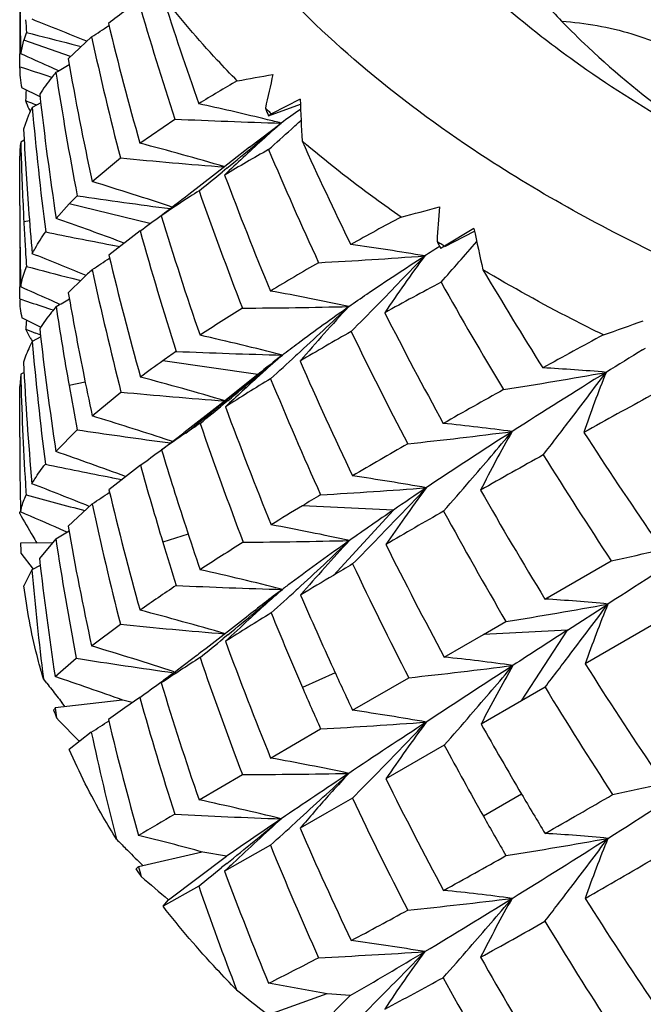
# Model space of a CAD drawing. Units: inches. Extents: x 0.7 to 21.3, y 0.5 to 16.
# Drawn here: x 17.8 to 17.9, y 4.5 to 4.7 of the extents above; entities that cross this region are included whole.
import ezdxf

# ---------------------------------------------------------------- set-up
doc = ezdxf.new("R2010")
doc.units = ezdxf.units.IN
doc.header["$LTSCALE"] = 1.21
doc.header["$MEASUREMENT"] = 0
doc.layers.get('0').update_dxf_attribs({"linetype": 'CONTINUOUS'})
doc.layers.add('AXIS', color=7, linetype='CONTINUOUS')

msp = doc.modelspace()

# ---------------------------------------------------------------- linework, layer by layer
at = {"color": 7, "linetype": 'CONTINUOUS'}
for p, q in [((17.781956934, 4.739308418), (17.7827522102, 4.7428728367)), ((17.7948879264, 4.7386289945), (17.7827521722, 4.7428727073)), ((17.8003462567, 4.7436958994), (17.7942510735, 4.7380047634)), ((17.79521531, 4.7418674723), (17.7976219744, 4.741265529)), ((17.7816767824, 4.7379874304), (17.7816881678, 4.7393107304)), ((17.7816792466, 4.7359655332), (17.7816778382, 4.7393107998)), ((17.7829723511, 4.7388590801), (17.781956934, 4.739308418)), ((17.7816767824, 4.7356207834), (17.7816792466, 4.7359655332)), ((17.7917590664, 4.7349209216), (17.7900951102, 4.7356737034)), ((17.7897063551, 4.733388019), (17.7900986036, 4.7332651161)), ((17.7869699418, 4.728108463), (17.7822381124, 4.7304561517)), ((17.787153714, 4.7266063945), (17.7849283051, 4.7253995201)), ((17.7853008796, 4.7263475382), (17.7860984308, 4.7260340978)), ((17.8463112642, 4.7231946825), (17.854630016, 4.7262124985)), ((17.8545808741, 4.7275400269), (17.847073585, 4.7237656542)), ((17.783974556, 4.7233544072), (17.7826943741, 4.71977185)), ((17.812906431, 4.7161018312), (17.8219720062, 4.7223691431)), ((17.8413681765, 4.7150376451), (17.8496297729, 4.7213355018)), ((17.8460743497, 4.7222157298), (17.8448658624, 4.7225100754)), ((17.7828567234, 4.7168578728), (17.7819569338, 4.7164185831)), ((17.8413681765, 4.7150376451), (17.8325605302, 4.7081109108)), ((17.8005103963, 4.7061432703), (17.8078427699, 4.7122764722)), ((17.8325605302, 4.7081109108), (17.8256253263, 4.7027815782)), ((17.8355184923, 4.7096307319), (17.8342872295, 4.7086233548)), ((17.7911463422, 4.6965484566), (17.7945066527, 4.7003227622)), ((17.8155292247, 4.6952158408), (17.7945065374, 4.7003226405)), ((17.7843531141, 4.6959077318), (17.7827521721, 4.6957181159)), ((17.8129542657, 4.6933193998), (17.8048655978, 4.6870081235)), ((17.8997092404, 4.6939319724), (17.8920766887, 4.6893928729)), ((17.892140549, 4.6892705098), (17.8998456831, 4.6932917536)), ((17.808812185, 4.6901818984), (17.8069432291, 4.6908743961)), ((17.8053891225, 4.6897224993), (17.8077031808, 4.6892894804)), ((17.8053898732, 4.6897238157), (17.8058539584, 4.6896342221)), ((17.7981363828, 4.6810493722), (17.7943063186, 4.6772087505)), ((17.7952683354, 4.6810263312), (17.7975297837, 4.6804553629)), ((17.7989095387, 4.6817748942), (17.7985001263, 4.6819417714)), ((17.7816767824, 4.6770599298), (17.7816918001, 4.678765485)), ((17.7816779657, 4.675661324), (17.7816785412, 4.6787653237)), ((17.7828723218, 4.6783572649), (17.7819471125, 4.6787632369)), ((17.7816779657, 4.675661324), (17.7836720053, 4.6750085042)), ((17.7921203816, 4.67424718), (17.7900783587, 4.6751630204)), ((17.7896984923, 4.6730355195), (17.7904615132, 4.6727920492)), ((17.7870972227, 4.6683660361), (17.7822704848, 4.6707275563)), ((17.7844428992, 4.6655691909), (17.7832689579, 4.6678469486)), ((17.7871429831, 4.6657876136), (17.7849205894, 4.6645872185)), ((17.785821095, 4.6668156206), (17.7870796264, 4.6663070434)), ((17.9435480529, 4.6624367213), (17.9442818184, 4.662876285)), ((17.8435431645, 4.6560441986), (17.8188801861, 4.6595974315)), ((17.8537665624, 4.6612189974), (17.8533503188, 4.6608374398)), ((17.7819426004, 4.656122636), (17.781676782, 4.6529272671)), ((17.7828371725, 4.6565540876), (17.7819426004, 4.656122636)), ((17.8248075577, 4.6408071149), (17.8432211221, 4.6557834334)), ((17.8432211221, 4.6557834334), (17.833996819, 4.648413621)), ((17.8432211221, 4.6557834334), (17.8435431645, 4.6560441986)), ((17.843872642, 4.655677516), (17.8449213423, 4.6566237345)), ((17.8438793035, 4.6556750012), (17.8449213423, 4.6566237345)), ((17.7987243312, 4.6540800069), (17.7945065374, 4.6531680491)), ((17.8005288126, 4.6452603564), (17.8079965046, 4.6514730632)), ((17.8358112791, 4.649272605), (17.8346142339, 4.6482857934)), ((17.833996819, 4.648413621), (17.824313258, 4.6409081704)), ((17.7910891275, 4.6359998895), (17.7966153918, 4.6416795406)), ((17.8185436301, 4.6364564286), (17.824313257, 4.6409081721)), ((17.8213426396, 4.6386160956), (17.8194631254, 4.6392375101)), ((17.8248073303, 4.6408069603), (17.8245141515, 4.6406074874)), ((17.8248073303, 4.6408069603), (17.8245189237, 4.6406088161)), ((17.8188190399, 4.6385286389), (17.8208790061, 4.6382543972)), ((17.8130571296, 4.6324695584), (17.8048655958, 4.6261081537)), ((17.8054953174, 4.6292874468), (17.8057798771, 4.6292320315)), ((17.8057798771, 4.6292320315), (17.8082087298, 4.6287616937)), ((17.8005103965, 4.6224499406), (17.7942510748, 4.6166698096)), ((17.8787673776, 4.6208208277), (17.8551325374, 4.6219344952)), ((17.7816814419, 4.6199499042), (17.7816861205, 4.6203309678)), ((17.7816814419, 4.6199499042), (17.7816828364, 4.6203308586)), ((17.8631771272, 4.6038499147), (17.8787673776, 4.6208208277)), ((17.7939168083, 4.6151050048), (17.7921646611, 4.6158727964)), ((17.8254508392, 4.614547114), (17.8188801861, 4.6124428401)), ((17.7901561266, 4.6123174479), (17.7819108331, 4.6121901486)), ((17.7910625528, 4.6133577183), (17.7868102317, 4.6082188461)), ((17.7819728908, 4.6096049614), (17.7852031561, 4.6054724397)), ((17.7870287765, 4.6064402419), (17.784828578, 4.6052738675)), ((17.9181426558, 4.5976997857), (17.9353890265, 4.6076352782)), ((17.784828578, 4.6052738675), (17.7827650196, 4.6011837415)), ((17.8539251851, 4.6004029506), (17.8535108965, 4.6000225573)), ((17.9240506512, 4.5896639609), (17.9345174063, 4.5964121205)), ((17.8003462567, 4.5855164723), (17.8078427661, 4.5911530728)), ((17.9021624554, 4.5884784167), (17.9080304019, 4.5918662998)), ((17.9464441048, 4.5911791478), (17.9286161771, 4.5808586175)), ((17.8357940747, 4.5884431871), (17.8345722539, 4.5874397385)), ((17.8920135575, 4.5826142407), (17.9021624554, 4.5884784167)), ((17.9240506512, 4.5896639609), (17.9021620819, 4.5884782009)), ((17.912079459, 4.5713008952), (17.9240506512, 4.5896639609)), ((17.7908821541, 4.5775526503), (17.7963765275, 4.5823333878)), ((17.8636544059, 4.578507401), (17.8551325374, 4.5747799039)), ((17.7887171622, 4.5758754766), (17.7878390655, 4.577008974)), ((17.868186841, 4.5688142255), (17.882780377, 4.5772727867)), ((17.9181886034, 4.5748300342), (17.9120789156, 4.5713005814)), ((17.8083389987, 4.5714730023), (17.7908698137, 4.5694138909)), ((17.793518059, 4.5697260424), (17.7926554219, 4.570820843)), ((17.8109078821, 4.5708083888), (17.8084499621, 4.5714860816)), ((17.8129064324, 4.5721568111), (17.8089645587, 4.5694196758)), ((17.9120789156, 4.5713005814), (17.9015873615, 4.5652444292)), ((17.8089645587, 4.5694196758), (17.8047152132, 4.5663894047)), ((17.8002897848, 4.5631207987), (17.7945505131, 4.5586365449)), ((17.8468781558, 4.5564235445), (17.859879103, 4.5639892838)), ((17.7969414542, 4.5609592444), (17.7971704313, 4.5607238721)), ((17.8920135538, 4.559724405), (17.8768258642, 4.5509829725)), ((17.8282823043, 4.545561142), (17.8395422976, 4.55214515)), ((17.8618666959, 4.5465727694), (17.8628893803, 4.5477131479)), ((17.8618745126, 4.5465705789), (17.8628893803, 4.5477131479)), ((17.9120795194, 4.5470494555), (17.9021620819, 4.5413236096)), ((17.8681490124, 4.5459980839), (17.8615091915, 4.5421882844)), ((17.8615091915, 4.5421882844), (17.8545418125, 4.5381955216)), ((17.8537263256, 4.5400261842), (17.8532652787, 4.5396068152)), ((17.8291234089, 4.5319638773), (17.8125585778, 4.5281856778)), ((17.8354525887, 4.5308943393), (17.8292286278, 4.5319878762)), ((17.8468105241, 4.533771783), (17.8349292927, 4.5269904995)), ((17.8203766832, 4.519571051), (17.8354525887, 4.5308943393)), ((17.8137297604, 4.5284508825), (17.8132130668, 4.5289599481)), ((17.8354686501, 4.5290099395), (17.8341575442, 4.5279496126)), ((17.8281945541, 4.5231581836), (17.818953954, 4.5179172833)), ((17.818953954, 4.5179172833), (17.8203766832, 4.519571051)), ((17.8614752864, 4.4951387131), (17.8463181233, 4.4897582077)), ((17.8547631872, 4.4819650479), (17.8675787301, 4.4946971578)), ((17.8675787301, 4.4946971578), (17.861571564, 4.4951728898))]:
    msp.add_line(p, q, dxfattribs=at)
msp.add_lwpolyline([(17.8406063063, 4.5930372399), (17.8301093695, 4.5848925047), (17.8286727412, 4.5838020225)], dxfattribs=at)
for centre, radius, start, end in [((18.6107722585, 4.7608599147), 0.8290954765, 180.000747002, 181.4895134949), ((18.705009402, 5.035355354), 0.9296736688, 197.5924331515, 199.413803761), ((18.6921329929, 5.0070295907), 0.9155390288, 196.1177549316, 198.1147520228), ((18.6097927794, 4.7379914221), 0.8281159923, 179.1585839932, 179.9087147125), ((17.8887170101, 4.6380374314), 0.1377683725, 125.1816965952, 127.570133622), ((18.6111035168, 4.7989665563), 0.829443217, 183.5099380393, 183.7383798561), ((17.4063259813, 3.7872650445), 1.0329010968, 67.6506776475, 68.4979080082), ((17.0040734042, 5.9579883348), 1.452086972, 303.2548786008, 303.4681817908), ((18.6717440666, 4.9587173188), 0.8924485191, 193.7077829705, 195.7746063377), ((17.8112020269, 4.7344822711), 0.0296613158, 159.466274787, 163.567887783), ((18.1147344559, 6.0143162526), 1.3119521268, 255.3726359246, 255.9041465251), ((18.6631349747, 4.932948807), 0.8833012142, 192.3719035565, 194.4672646182), ((17.3266879931, 3.7090142439), 1.126399486, 65.706833585, 66.1037230072), ((17.0970055699, 5.9016149137), 1.3578919625, 300.7403178577, 300.909057365), ((18.6470104613, 4.8889873111), 0.8660221147, 190.0402694291, 192.1886349319), ((17.8056716091, 4.7356212623), 0.0239948268, 180.0006503028, 185.7926771845), ((18.1501438078, 5.8696803483), 1.1920886775, 251.9955071654, 252.4007195685), ((18.6412525295, 4.8646569038), 0.8600664619, 188.703099888, 190.8691723304), ((17.7026836345, 5.5057808029), 0.785253218, 279.9380423801, 280.6250513248), ((19.399467044, 4.3855320431), 1.5906350884, 167.3456429857, 167.6698051527), ((17.8060124303, 4.7356656765), 0.0243383923, 185.8157207898, 192.3595385302), ((18.002936113, 4.4446016772), 0.3315306685, 119.7938069319, 121.8080427803), ((18.6168218576, 4.6768417389), 0.8351490735, 176.3576398716, 176.5446518757), ((18.6300516271, 4.8237968112), 0.8485011614, 186.4264298983, 188.6250948217), ((17.8096484641, 4.7368062959), 0.0281553696, 199.9997270096, 204.6929109183), ((18.1723339541, 5.706213425), 1.0535393168, 248.3234002331, 248.4465069674), ((17.6754969489, 4.0239470143), 0.7188019054, 76.371433143, 77.735000048), ((18.3272099116, 4.7423106969), 0.4728597887, 181.7900332426, 183.1051655885), ((17.8164930289, 4.7094341957), 0.0353726359, 153.1698768465, 156.825642713), ((17.8108641811, 4.7373576626), 0.0294902582, 204.67946267, 205.9114609211), ((18.6242840991, 4.8000624734), 0.8426699861, 185.0832345502, 187.2954961796), ((18.0345465843, 4.9273553602), 0.2767578133, 226.9220075686, 227.1407737905), ((18.0356645515, 4.9285601524), 0.2784013993, 227.1407735013, 227.3586775679), ((18.0212708468, 4.4865416708), 0.2908415399, 124.9630486899, 126.1677729491), ((17.8942412516, 6.2855765164), 1.5648770353, 267.3530213867, 268.3664646887), ((16.9122908314, 5.8370334356), 1.4571843295, 309.3139733102, 310.0349345963), ((18.218679097, 4.3045879841), 0.5566649256, 131.5261786916, 132.2151943138), ((17.6882511842, 4.076791792), 0.6644397723, 75.9432887831, 76.2593030499), ((16.755073649, 5.9329620194), 1.6357502343, 312.125406376, 312.2447532106), ((18.6167510648, 4.7610601665), 0.8350780134, 182.8340000946, 184.2548076761), ((16.7322604762, 5.9582267063), 1.6697905718, 311.8515559261, 312.1245008533), ((17.8061266719, 4.7127278021), 0.0244499101, 171.3178566818, 179.9261957591), ((18.6147099273, 4.7380450401), 0.8330337639, 181.4876275117, 182.6835822571), ((17.6177511023, 3.9705088329), 0.7707104005, 73.6320430683, 75.3321668698), ((18.2078726055, 4.3164301203), 0.5406332629, 132.2102514034, 133.6164000863), ((18.8100011003, 5.1491725416), 1.0483214788, 204.3645878164, 205.9899016663), ((18.0501164631, 4.3489444348), 0.4184588398, 119.1400256556, 120.9464929818), ((18.7928530205, 5.1159892307), 1.0281587048, 202.9888450462, 204.7785407709), ((17.9539583032, 6.2436224301), 1.5383010732, 264.5495433067, 265.5604711296), ((16.8500105958, 5.9129680985), 1.5553927971, 308.9730488921, 309.2581500842), ((17.5520558771, 3.8930376403), 0.8502178625, 71.5351782159, 73.0088172982), ((18.7541181415, 5.0530427194), 0.981874055, 200.5840263582, 202.4734105426), ((17.9935742413, 4.4422419), 0.3093589798, 122.2967658138, 122.8125226742), ((18.7416652433, 5.0239367825), 0.9678811954, 199.3186638727, 201.2418239086), ((17.8618718355, 4.6364799183), 0.092811511, 134.6768319626, 136.5377618131), ((18.0119597294, 6.1638288253), 1.4771334622, 261.6172434589, 262.5667913825), ((18.2181625517, 4.186686327), 0.6484132798, 127.2562795002, 128.0570887402), ((17.976179924, 4.4691069951), 0.2773544262, 122.7999120904, 124.6590946902), ((18.609006841, 4.6999110988), 0.827330059, 179.9993781774, 181.4647300801), ((18.6153955499, 4.7380750838), 0.8337200413, 182.68343861, 182.9122007781), ((18.6175440047, 4.7611172026), 0.8358729995, 184.2546739383, 185.0598488114), ((17.6586923377, 5.5520944023), 0.8835413768, 284.5575782382, 285.2268138783), ((19.5589198965, 4.5772979556), 1.6726487207, 175.8078594084, 176.1140469079), ((18.615481197, 4.7380794414), 0.8338057992, 182.9122008209, 183.3125254084), ((17.4778449208, 3.7994738863), 0.9502108005, 69.7362363578, 70.7483515672), ((16.950604042, 5.8721173446), 1.4605521227, 306.1873549142, 306.4522906787), ((18.7086712952, 4.9694053624), 0.9308943235, 196.9995656905, 199.0082489087), ((18.2994895478, 3.9137721814), 0.8880551718, 118.1316064449, 119.0927554032), ((18.0635103912, 6.0477711227), 1.3823612599, 258.5221680516, 259.2382855041), ((18.6994124949, 4.9427901233), 0.9208929547, 195.7178822453, 197.7505837497), ((18.3779760452, 4.7930503405), 0.488429716, 191.7085088133, 192.993668149), ((18.0915227658, 5.0013890296), 0.3702976264, 237.0502598391, 237.2304284665), ((16.5454448104, 5.8696071412), 1.7961511146, 318.5231219218, 318.9714577488), ((18.6098987667, 4.677054478), 0.8282219925, 179.1656879824, 179.881644888), ((18.6155168448, 4.7380814628), 0.8338415042, 183.3125225362, 183.4920783721), ((17.7952509784, 4.1536751388), 0.540982096, 80.2429276369, 82.3042846382), ((18.2793485031, 4.073670048), 0.7279833808, 122.2657113622, 122.6188610293), ((18.0926089728, 5.0030764553), 0.3723044276, 237.2304280542, 237.409948776), ((18.615505838, 4.7380807878), 0.8338304767, 183.4920781436, 183.7125797459), ((17.3982832579, 3.7042542133), 1.0564387271, 67.7381478365, 68.531534349), ((17.0385513517, 5.8357658985), 1.3816190805, 303.4707028658, 303.6959195623), ((18.6737115566, 4.8950041316), 0.8933955672, 193.462867277, 195.5595841073), ((18.1865074616, 4.1131260683), 0.6589056901, 119.7695662584, 121.0340331527), ((17.7741436724, 6.240380243), 1.5576370845, 273.1358587654, 274.1524091382), ((16.7474418448, 5.7771710774), 1.577108919, 315.6147911548, 316.2627543343), ((18.2141064308, 4.445482435), 0.4065634613, 143.5845159447, 146.1301640283), ((18.105247944, 5.9040883225), 1.2617321397, 255.2226093196, 255.7781053563), ((17.881205586, 4.5936928593), 0.1205473054, 132.0095198767, 133.5589442713), ((18.6626185089, 4.8689989532), 0.8818708993, 192.1584053198, 194.2801981042), ((18.9414988454, 5.2994352278), 1.2083696304, 210.6603328279, 212.0757682565), ((18.4103701021, 3.7036438658), 1.1058106393, 118.003568165, 118.865493889), ((18.9151642806, 5.2568444408), 1.175307141, 209.3942578492, 210.9670485197), ((17.3106719273, 3.6033742511), 1.1741216686, 65.9012407698, 66.2858871061), ((17.7384749637, 4.0767891123), 0.6106150035, 77.8308962056, 79.7804586778), ((17.8008467981, 4.6754364623), 0.0191700177, 179.974181802, 186.8019261852), ((18.1349019838, 5.7410305372), 1.1223986852, 251.7639856722, 252.0878315597), ((17.1180641427, 5.8026003295), 1.3143625929, 300.8036647539, 300.9781508208), ((18.6401490041, 4.8253764832), 0.8587220305, 189.9357926585, 191.3213838972), ((17.800294263, 4.6753809744), 0.0186148026, 186.833763025, 194.4766136841), ((18.6344459627, 4.8014283601), 0.8529240048, 188.6154534811, 190.010395086), ((18.0812341517, 4.2843781758), 0.4578762635, 121.8605772118, 123.4967354184), ((17.8297440716, 6.2478108653), 1.5745728019, 270.3565417476, 271.3627600809), ((16.8595936026, 5.7455523186), 1.4711079584, 312.5162106179, 313.2296746753), ((18.2244433711, 4.3416235564), 0.4877417084, 137.0931096198, 139.3230323237), ((16.6792706837, 5.8437756384), 1.672416148, 315.2896838115, 315.6177072751), ((18.6070909614, 4.616290112), 0.8254337047, 176.2582068611, 176.4189574097), ((18.8600653798, 5.174011753), 1.1042124559, 207.0376416095, 208.7253822628), ((17.6266210601, 5.5478300631), 0.93333501, 289.1853797173, 289.8614226801), ((18.1497664827, 5.5638917247), 0.9680995179, 247.7546051896, 247.9172949973), ((18.6155949291, 4.760887086), 0.8339104441, 186.4003879253, 188.6130718678), ((18.2760369423, 3.9449243078), 0.8296506019, 119.4750931428, 120.533318282), ((18.8394417042, 5.1380803707), 1.0797223937, 205.8565165413, 207.58910273), ((17.8036425245, 4.6770013642), 0.0223454737, 210.771146985, 213.5432006982), ((17.6790691409, 3.9961627624), 0.6865149325, 75.5891119716, 77.4248565317), ((19.1915422955, 2.3409388333), 2.6439611003, 118.4165438373, 118.8052763131), ((18.6128405939, 4.7378422256), 0.8311545163, 185.0564073732, 187.2642449711), ((18.9986163729, 2.9356284341), 2.0236195345, 121.4246513228, 121.7406066719), ((17.9842009988, 4.4263275726), 0.2859122213, 125.3255494772, 126.7688980257), ((18.0114544767, 4.3881911363), 0.3327855683, 124.6258357272, 125.3572727841), ((17.8902105083, 6.2193442002), 1.5587877537, 267.5052844431, 268.5190691099), ((16.9547459268, 5.7170847364), 1.38437672, 309.5264732698, 310.2879739253), ((18.0549982429, 4.3944494655), 0.3363704128, 127.5651376474, 128.9496761972), ((18.2418375508, 4.2156422058), 0.5933019343, 131.342726193, 131.9895692524), ((16.7948004612, 5.8160853134), 1.5668839939, 312.1787517618, 312.4989274677), ((18.7923035712, 5.0691462925), 1.0233192267, 203.5957813955, 205.4320679395), ((18.5957434485, 4.6993496018), 0.8140537211, 182.8244362582, 185.0519061229), ((17.8989970483, 4.273496488), 0.3846954352, 84.7730920483, 87.2295794946), ((18.5972826955, 4.6768244849), 0.8156028673, 181.4544529186, 183.4619601524), ((18.6419365695, 4.8257315322), 0.8605445129, 191.3211987684, 192.1057929041), ((17.6160874743, 3.9103296308), 0.7706272727, 73.4971384269, 75.19106473), ((18.2309161143, 4.2276874738), 0.5770425684, 132.1239283007, 133.3021991795), ((18.1557956227, 4.14654942), 0.5948875422, 121.2844477101, 122.6153189578), ((18.7767002541, 5.0379577283), 1.0056199826, 202.3880167631, 204.2590123091), ((17.6787169974, 6.0893036168), 1.4552845665, 279.0401750113, 280.1046956791), ((18.8345143839, 3.1994232423), 1.7129485836, 121.7144474393, 122.6798956782), ((16.5409043178, 5.7001299379), 1.740632479, 322.6413297991, 323.1647814504), ((18.2309644765, 4.5377043302), 0.3198397788, 158.1785941066, 161.1566405426), ((18.6360800577, 4.8017112194), 0.8545823913, 190.0100265759, 190.793100038), ((18.9341442273, 2.805588256), 2.1127784125, 119.0765351052, 119.5628871639), ((17.9509154519, 6.1505682397), 1.5058924842, 264.5540630986, 265.5822404493), ((19.6197401016, 1.577473613), 3.4994740657, 118.5797197809, 118.9044783954), ((16.8919501087, 5.7930609505), 1.4829449799, 309.1676415182, 309.469719362), ((18.7355427185, 4.9788741202), 0.9593875338, 200.1981665399, 202.1603777865), ((17.5452022767, 3.8084455349), 0.874900386, 71.7307710385, 73.0321544748), ((18.0068044821, 6.0430242753), 1.417020296, 261.4697390175, 262.3765252949), ((18.0643554635, 4.288288048), 0.4262075688, 123.5887320225, 124.1973902265), ((18.7215448966, 4.9501164424), 0.9442080463, 198.9602535405, 200.9517994185), ((17.8478880464, 4.1932809573), 0.4521649144, 82.1537540371, 84.4339867862), ((16.4621125504, 5.76022151), 1.8397240405, 322.2993325902, 322.6427970929), ((18.5785137775, 4.6397216372), 0.7968369958, 179.9982484356, 181.3946048271), ((18.0336461205, 4.333441012), 0.3716011626, 124.2486949307, 125.3699171997), ((17.7193258618, 6.1462862174), 1.5170551853, 276.1743910777, 277.2057916369), ((18.6256460735, 3.5238344367), 1.3271143386, 122.6522274611, 123.802933936), ((16.6840662275, 5.6781195263), 1.6053503173, 319.1642940405, 319.766253022), ((18.2306766485, 4.4585123338), 0.3694037047, 150.3579802426, 153.0366951161), ((18.9831526025, 5.3259263421), 1.2577358596, 212.9949745244, 214.4777974019), ((16.9764187258, 5.7740124842), 1.4153035258, 306.2377409468, 306.5122987245), ((18.6767819616, 3.2554272325), 1.5945185124, 119.8768445674, 120.4730479985), ((17.4700467615, 3.7070229186), 0.9828867753, 69.81465434, 70.9355157083), ((18.6842271994, 4.8980030145), 0.904331056, 196.8109967989, 198.1328110181), ((19.2812538368, 2.1881050118), 2.8013008105, 119.1269166836, 119.5093797403), ((18.9594255956, 5.2838785131), 1.2271739109, 211.9126067284, 213.4395836395), ((18.053743881, 5.9034682559), 1.2981386998, 258.2035017048, 258.9751783895), ((18.6751610578, 4.8722787516), 0.8948360923, 195.5448325752, 196.8803106644), ((17.7941203178, 4.1082243976), 0.5266954493, 79.8076166538, 81.9201452079), ((18.5911976486, 4.6764876817), 0.8095085874, 183.464172836, 183.6637640089), ((17.3805796343, 3.5822967426), 1.1208175746, 68.0378879685, 68.857163399), ((17.7711630235, 6.1687955156), 1.5465557243, 273.2885001401, 274.3074055674), ((16.7975733436, 5.6612921791), 1.5027052238, 315.8029306102, 316.4847245489), ((18.4937720105, 3.7209700734), 1.0899367315, 123.807782625, 124.3507248592), ((18.2384795409, 4.3651585001), 0.4377986728, 143.3310731939, 144.5981560855), ((16.6107646961, 5.7413808294), 1.7021754305, 318.8165181739, 319.1666023756), ((18.0892215185, 5.743016249), 1.159336163, 254.7020269421, 255.4804449489), ((17.0512257554, 5.7602388993), 1.3623476752, 303.3666816068, 303.5947906799), ((18.6422830292, 4.8257816927), 0.8608934197, 193.4111722438, 195.5632181562), ((18.5054389183, 3.5449838844), 1.2580624019, 120.8730874952, 121.1252632161), ((18.8917653873, 5.19167407), 1.1405028162, 209.734405567, 211.3859538001), ((18.6356539519, 4.8016037291), 0.8541433358, 192.1075115505, 194.2638742244), ((18.4348855891, 3.6614875309), 1.1218609417, 121.1163551015, 121.6013619397), ((18.3066602521, 4.9172114242), 0.6032969107, 209.5200695277, 210.1672156417), ((17.2791979264, 3.4485385011), 1.2750738498, 66.2776348544, 66.7799608876), ((18.3976364071, 3.8611513589), 0.9199580272, 124.3338363292, 125.1984478987), ((18.979437827, 2.7193143605), 2.1903353558, 119.7719132453, 120.2251117198), ((18.230779553, 4.3706161808), 0.4283606676, 144.5965437244, 145.7203390335), ((18.8737073331, 5.1562820983), 1.1185245322, 208.6179956492, 210.305296693), ((18.6047711572, 4.7590759503), 0.8229351815, 189.9650026925, 192.1752741289), ((18.6864327745, 4.8987226164), 0.9066510521, 198.1326494995, 198.8808967423), ((17.7371839314, 4.0178472349), 0.6091305907, 77.6599492793, 79.6114862876), ((18.3087815514, 4.9184407283), 0.605748663, 210.1669133, 210.362539091), ((17.1204011147, 5.7502823253), 1.3199940631, 300.5359661981, 300.7089830069), ((16.7285714976, 5.7282588075), 1.5988601829, 315.4605231433, 315.8062158053), ((22.5595336192, -2.5908311396), 8.5467678481, 122.5492621892, 122.7614253328), ((17.6443233528, 5.948899265), 1.3724825349, 282.2438282512, 283.3471402129), ((18.6019161908, 4.7362767925), 0.8201175044, 188.619962746, 190.8191118875), ((18.6772372993, 4.8729009747), 0.8970035527, 196.8798334159, 197.6293164616), ((18.2489177209, 3.9596948172), 0.7704147042, 122.0784096707, 123.0669032092), ((17.8301162869, 6.15157056), 1.5391165876, 270.35924131, 271.3867057152), ((18.2708595648, 4.0397381936), 0.7009487637, 125.1446826734, 126.6725853203), ((16.8918372693, 5.6480154175), 1.4223589697, 312.5631984837, 313.3025508766), ((18.2388871398, 4.2668958067), 0.5076930062, 137.036539928, 139.1820710155), ((18.8154517679, 5.0803662074), 1.0490448745, 206.5245202053, 208.3255699207), ((18.5734725404, 4.6970700946), 0.7916641537, 186.4440838365, 188.6831368445), ((18.7265790146, 3.1519818447), 1.6891961733, 120.5417494755, 120.7392601064), ((18.7981408978, 5.0477905155), 1.029209316, 205.3697480688, 207.2042740597), ((18.5744950054, 4.6750882941), 0.7927465678, 185.0523847756, 187.1068954656), ((17.6762435464, 3.9212119388), 0.7008691475, 75.6520661225, 77.4475580774), ((18.6411798609, 3.2956064764), 1.5221002423, 120.7396508145, 121.112946844), ((18.0904798175, 4.199148302), 0.4832834246, 123.6959998246, 125.0471331847), ((17.8912512995, 6.0950358513), 1.4953868832, 267.3595235325, 268.4164054796), ((18.2025753862, 4.1318033743), 0.5863247252, 126.6937936388, 126.974475025), ((16.9722945776, 5.6388917306), 1.3598064289, 309.4212070463, 310.1963246305), ((18.1404376539, 4.2136960038), 0.4835272592, 126.928648003, 128.3228474276), ((18.2460372133, 4.1516657535), 0.5984196186, 131.4472130609, 132.5702702803), ((16.8253012561, 5.7203221184), 1.5206203245, 312.214767878, 312.5456767166), ((18.7460937388, 4.9832019866), 0.9707921725, 203.3293307228, 204.5662902621), ((17.6772612841, 6.0159206348), 1.4426313233, 279.2048083019, 280.2721339421), ((17.897098039, 4.2253888341), 0.3729052435, 84.2410566363, 86.7648385487), ((16.5992466508, 5.5898849751), 1.6643125619, 322.8002574008, 323.3498563556), ((18.2475392699, 4.4687552352), 0.3380519301, 157.8134701385, 160.6331188656), ((17.6100832189, 3.8166821315), 0.8041320428, 73.7554430707, 75.3871884786), ((18.4330566549, 3.6376173443), 1.1217394623, 121.4955577999, 122.2093383617), ((18.7343382486, 4.955105646), 0.9579406833, 202.1388809846, 203.3923269063), ((17.9496443932, 5.9986520202), 1.4146239741, 264.2470204901, 265.3512580089), ((18.2373013198, 4.1611656141), 0.5855136845, 132.5695916512, 133.3796089035), ((21.4079920639, -0.8045127524), 6.4214476702, 122.857238141, 123.0084000565), ((17.5360344403, 3.6995616524), 0.9245413345, 71.9943279266, 73.3882876247), ((16.9066266841, 5.7186397772), 1.463111926, 309.0576799778, 309.3627004814), ((18.6873880445, 4.899028472), 0.9076535734, 200.1252998137, 202.176574687), ((18.2429102665, 4.036623354), 0.6862923744, 127.127270629, 127.3018243405), ((16.5191556458, 5.6506114693), 1.7648226292, 322.4416435691, 322.801946572), ((18.0008381961, 5.8702748754), 1.3040697257, 260.9795271412, 262.1064473939), ((18.2368133963, 4.0445785174), 0.67626962, 127.2993806939, 128.2163911625), ((18.2119694828, 3.9860409744), 0.7090857504, 122.7341617136, 123.7084152053), ((18.6775000807, 4.8729705821), 0.8972748766, 198.8873015416, 200.9501373638), ((17.7233444681, 6.0498037929), 1.4811371891, 276.1795349075, 277.2331946211), ((20.6679864152, 0.332965938), 5.0644417422, 122.9981421544, 123.3023141314), ((17.8467743726, 4.1349942486), 0.4499002569, 81.943011411, 84.2289377994), ((16.721607891, 5.5839689318), 1.5552872076, 319.1943020199, 319.8172054645), ((18.2422534727, 4.3904256811), 0.3829033742, 150.2456978211, 152.834583112), ((18.9087013931, 5.202139352), 1.1604123327, 212.3708069916, 213.9986024928), ((17.0019492014, 5.6897845443), 1.3808483829, 306.2424831633, 306.4199411434), ((18.7478345378, 4.9839969486), 0.972705898, 204.5662474316, 205.2667250978), ((18.3362364032, 4.9982509173), 0.6915088023, 217.6477704307, 217.9994661713), ((17.4472364819, 3.5555775536), 1.078204733, 70.4267427647, 71.4144518759), ((16.9780269001, 5.7224390746), 1.4213279422, 305.9722971448, 306.2420148507), ((18.6334622839, 4.8231721901), 0.8516940141, 196.8770015601, 199.023238881), ((18.7360149933, 4.955822206), 0.9597641049, 203.3918466241, 204.0955532144), ((18.8887173668, 5.1651366854), 1.135952474, 211.3093053755, 212.9725797547), ((18.3378348952, 4.9994984839), 0.6935365098, 217.9993823003, 218.1780707008), ((18.6273166327, 4.7993342032), 0.8455019466, 195.5862920854, 197.7295121155), ((17.9423734325, 4.6231210371), 0.161271315, 199.6512071982, 200.4212098029), ((17.7928927186, 4.0371376871), 0.536981514, 79.8717599676, 81.9395767251), ((16.6460960981, 5.6490663788), 1.6549852695, 318.835851008, 319.1968095773), ((19.088075849, 5.816758033), 1.8011270424, 223.9442899162, 224.2051416057), ((17.042565989, 5.7327123346), 1.3935887885, 302.9373195055, 303.1631541513), ((18.5861102972, 4.7547716579), 0.8037824025, 193.5544725933, 195.7697323998), ((17.778577188, 6.0448994209), 1.4831401941, 273.1423817824, 274.2047358873), ((19.8503640918, 1.5761118141), 3.5765180113, 123.2895156842, 123.6761532182), ((16.8176401771, 5.584985508), 1.4775168333, 315.6889851184, 316.3834377337), ((18.2396482801, 4.3042473874), 0.4387693635, 143.4163978521, 145.7825331862), ((18.8218654769, 5.0838019563), 1.0563208407, 209.4003524715, 210.5395676611), ((18.5832989494, 4.7324624809), 0.8011117008, 192.2034329321, 194.244720759), ((18.8082575449, 5.0530583479), 1.04061589, 208.2993883791, 209.4564639868), ((17.734597391, 3.9306467913), 0.6357700174, 77.9621125643, 79.8278722502), ((17.8381288292, 6.0001661324), 1.4480216722, 270.0559285751, 271.150081863), ((19.1783721448, 2.5831147549), 2.3658871706, 123.6558122067, 124.1682362235), ((16.8976447471, 5.5908923565), 1.4207081674, 312.2960308502, 313.0345763688), ((18.2445996727, 4.2043487788), 0.5134216954, 137.3142086592, 138.0272947263), ((16.7452888233, 5.6554804166), 1.5785328792, 315.343354803, 315.6925428453), ((16.007434136, 7.5791960173), 3.6024155114, 302.3399669943, 302.8477466178), ((17.6511028591, 5.8570556251), 1.3407082474, 282.257008865, 283.3826803135), ((18.7470205777, 4.9835512784), 0.9717788733, 206.4316811887, 208.3545180236), ((18.8220323689, 5.0839039181), 1.0565163914, 210.5397311172, 211.1856130224), ((17.6706008511, 3.8140632691), 0.748299792, 76.1578625057, 77.8354724405), ((18.2345393015, 4.2133249574), 0.4999389714, 138.1965786377, 139.4719345355), ((18.7346752569, 4.955180632), 0.9582787122, 205.2771599177, 207.2165085807), ((16.5196078388, 6.9907365405), 2.8244824371, 299.6805360196, 300.0909820342), ((20.1856303925, 0.5190285536), 4.6658379927, 120.4368362274, 120.5706825322), ((17.8969077685, 5.9181777076), 1.3783573888, 266.88352197, 268.0343555648), ((18.6573747049, 3.3491883789), 1.4394391067, 124.1354469007, 124.8201039696), ((16.9662675916, 5.6027564368), 1.381463724, 308.9902752943, 309.7500459049), ((18.2351255483, 4.1103820747), 0.5776849986, 131.8598331353, 133.5451566605), ((16.8262231305, 5.6692405795), 1.5267246038, 311.9499862843, 312.2765314974), ((18.8084473163, 5.0531575922), 1.0408299342, 209.4560837483, 210.1064297217), ((18.6781332763, 4.8950891116), 0.8975945264, 203.4289244903, 205.4753328282), ((17.8968894009, 4.1578727246), 0.3795521965, 84.3104712622, 86.7830615101), ((18.3702156033, 5.0938242321), 0.7932990531, 224.7492144876, 224.992707525), ((17.5933573708, 3.6633121167), 0.9001180616, 74.8090960788, 75.9038552874), ((17.6899420205, 5.8991878071), 1.3853920687, 279.0571738509, 280.168216367), ((16.4657462707, 6.8539317414), 2.7444775522, 301.7423243554, 302.3556456296), ((16.6223296958, 5.515842263), 1.6379247852, 322.6786071306, 323.237953605), ((18.2510483962, 4.4068854044), 0.3416842067, 157.8782135579, 160.6748230729), ((18.3721828184, 5.0957928004), 0.7960820721, 224.9928018867, 225.4001724273), ((18.6694954057, 4.8697482037), 0.8886453566, 202.2146218681, 204.2641170899), ((18.2275539818, 4.1183837546), 0.566668879, 133.547629284, 133.8572803153), ((16.8820716453, 6.3504815845), 2.0887443489, 298.9095586722, 299.418462235), ((16.6690122151, 6.7220073516), 2.5368525042, 299.7701857539, 300.2407880256), ((17.9817857752, 4.6444173472), 0.2061894057, 214.5085603172, 215.162222814), ((16.8940570981, 5.6918095189), 1.4961145444, 308.6363747561, 308.9293237604), ((18.6164960596, 4.8170497563), 0.8336551947, 200.3611677171, 202.5090969874), ((18.9988236411, 5.9085245401), 1.8215183302, 229.3914798437, 229.6873157248), ((18.6106489601, 4.7937619188), 0.8279258899, 199.0774130908, 201.0635740673), ((17.846658657, 4.0548291646), 0.4693778987, 82.2916251759, 84.4774950234), ((16.5379881429, 5.580073314), 1.7439395132, 322.3165788577, 322.680430159), ((17.7396977096, 5.9054326429), 1.3958479439, 275.8716206582, 276.9920605468), ((16.857865259, 6.2185689254), 1.9978569419, 301.0031310241, 301.7651795664), ((16.7275564506, 5.5277485864), 1.5533481284, 318.9262138109, 319.5502727936), ((18.2395213066, 4.3335037269), 0.3789533415, 150.5248075529, 153.147978188), ((18.816607743, 5.0804620192), 1.0500919294, 212.2602634623, 214.0392066399), ((17.1606600121, 5.8417256339), 1.5087029501, 297.9509020942, 298.5839491467), ((16.941588573, 6.243070589), 1.9857796084, 298.9048556232, 299.4572251505), ((18.8026923021, 5.0496963749), 1.0341140002, 211.1994128879, 212.9977305308), ((17.7917741182, 3.9404895528), 0.5735862464, 80.4507019265, 82.3821813656), ((17.7955946118, 5.8739597893), 1.3708780513, 272.6657089861, 273.8201824898), ((17.1787986427, 5.6829544004), 1.373453051, 300.0989698291, 301.0366333008), ((16.8088803345, 5.5490979449), 1.4999938659, 315.2631686715, 315.9475033582), ((18.230375219, 4.2555354334), 0.4251472251, 143.8840144459, 146.3334855311), ((16.6461901557, 5.5985584206), 1.6612114711, 318.5719174118, 318.9289433762), ((17.3935445738, 5.397446995), 1.0070822846, 296.7193596463, 297.5506071744), ((18.7342235451, 4.9764196323), 0.9571277922, 209.5299258436, 211.4535060855), ((17.1976578064, 5.7765135247), 1.4535662536, 297.8424630175, 298.5226526861), ((18.724029333, 4.9494980203), 0.9462103082, 208.4060955411, 210.3366949461), ((18.4043576546, 5.2016864243), 0.9046655551, 231.2448832499, 231.8869690694), ((17.7275172939, 3.7945342915), 0.7133347759, 79.1693223148, 80.4105483362), ((16.7290526111, 5.6280388591), 1.6122619459, 314.92973502, 315.2671277815)]:
    msp.add_arc(centre, radius, start, end, dxfattribs=at)
for centre, major_axis, ratio, start_param, end_param in [((18.2098263887, 4.8550680397), (-0.236169309, 0.5709690485), 0.6254665273, 7.8228349136, 7.8263300766), ((18.2098263887, 4.8550680397), (0.4271536379, 0.2062044197), 0.1415418527, 2.513374475, 2.516735444), ((18.2098263887, 4.8550680397), (-0.2856485449, 0.5490954265), 0.5808298567, 1.5680662669, 1.5715614298), ((18.2098263887, 4.8550680397), (0.4278801862, 0.2554426469), 0.0594519391, 2.3715858545, 2.3749468235), ((18.2098263887, 4.6187967462), (-0.0180722964, 0.6263725245), 0.6829290902, 1.5616403343, 1.5657671002), ((18.2098263887, 4.6187967462), (0.427699961, 0.0786442416), 0.249440408, 2.8881586758, 2.8924497532), ((18.2098263887, 4.6187967462), (-0.1004051597, 0.6195860378), 0.6717552124, 1.5416820511, 1.5458088171), ((18.2098263887, 4.6187967462), (0.4272786821, 0.1401985051), 0.194687743, 2.6956658343, 2.6999569117), ((18.2098263887, 4.6187967462), (-0.1738005409, 0.605124139), 0.6466225678, 1.5349282266, 1.5390549925)]:
    msp.add_ellipse(centre, major_axis=major_axis, ratio=ratio, start_param=start_param, end_param=end_param, dxfattribs=at)
for points, knots in [([(18.2230837808, 4.7113124437), (18.2108200151, 4.7110554473), (18.1863197078, 4.7112539894), (18.1497990121, 4.7136778203), (18.1138426879, 4.7182071598), (18.0787886022, 4.7248045957), (18.0449606549, 4.7334171405), (18.0126675627, 4.7439786059), (17.9821992316, 4.7564126806), (17.9538254376, 4.7706367192), (17.9277965824, 4.7865657077), (17.904347797, 4.8041156023), (17.8837073872, 4.8232027767), (17.8661084362, 4.8437393541), (17.8518021403, 4.8656075486), (17.8427958305, 4.8849208173), (17.8375549371, 4.9007622174), (17.8346219956, 4.9127646732), (17.8326918742, 4.9248976755), (17.8320833854, 4.933048112), (17.8319508117, 4.9371200719)], [0, 0, 0, 0, 0.0744679201, 0.1486438129, 0.2220791174, 0.2943460581, 0.3650506893, 0.4338464259, 0.5004481494, 0.5646467947, 0.6263239405, 0.6854652139, 0.7421701842, 0.7966550333, 0.8492434832, 0.9003431782, 0.925496039, 0.95045067, 0.9752666134, 1, 1, 1, 1]), ([(18.2016072028, 4.7237052377), (18.1896052384, 4.7238559547), (18.1656934196, 4.7248137166), (18.1301681437, 4.7282172812), (18.0953625461, 4.7335546307), (18.061592709, 4.7407775568), (18.0291632446, 4.749821012), (17.9983667242, 4.7606038295), (17.9694804086, 4.7730297195), (17.9427639552, 4.786988505), (17.9184572814, 4.802357587), (17.8967789997, 4.8190036225), (17.8779255917, 4.8367840718), (17.8620715007, 4.8555486462), (17.8493700058, 4.8751380844), (17.8399535449, 4.8953853236), (17.8339317017, 4.9160983595), (17.8322234563, 4.9301699025), (17.8319621589, 4.9371392247)], [0, 0, 0, 0, 0.0776805041, 0.1547837112, 0.230850571, 0.3054415705, 0.3781460067, 0.4485918694, 0.5164565958, 0.5814790047, 0.6434727451, 0.702341513, 0.7580960067, 0.810871871, 0.8609464694, 0.9087500373, 0.9548642117, 1, 1, 1, 1]), ([(17.9032789391, 4.7119672869), (17.8924412508, 4.7189955336), (17.8722098977, 4.733737056), (17.8458668114, 4.7587153146), (17.8249780059, 4.7854526444), (17.8146478926, 4.8047561892), (17.8106242613, 4.8144803343)], [0, 0, 0, 0, 0.2765273078, 0.5343974541, 0.7747100634, 1, 1, 1, 1]), ([(17.8382051008, 4.7323103455), (17.8364442221, 4.7340871815), (17.829651919, 4.7411413871), (17.8232737446, 4.74859762), (17.8188160199, 4.7543670622)], [0, 0, 0, 0, 0.2554573612, 1, 1, 1, 1]), ([(17.7910891294, 4.7345165485), (17.790692659, 4.7340464645), (17.7891984249, 4.7322200242), (17.7878168342, 4.7302997338), (17.7868821127, 4.7288263381)], [0, 0, 0, 0, 0.2605921074, 1, 1, 1, 1]), ([(17.8807729348, 4.6969186467), (17.8785034184, 4.6984926237), (17.8696860219, 4.7047635965), (17.8611699792, 4.7114612803), (17.85504438, 4.716696432)], [0, 0, 0, 0, 0.2552636638, 1, 1, 1, 1]), ([(17.9694174, 4.677478468), (17.9634550557, 4.6799661247), (17.9406901638, 4.6900079972), (17.9187348103, 4.7019441462), (17.9032789391, 4.7119672869)], [0, 0, 0, 0, 0.2596465908, 1, 1, 1, 1]), ([(17.7849283059, 4.6873963143), (17.7851719579, 4.6878667991), (17.7862340657, 4.6898170243), (17.7874498081, 4.6916817183), (17.7884360089, 4.6930546442)], [0, 0, 0, 0, 0.2386361372, 1, 1, 1, 1]), ([(17.8671922392, 4.6736831944), (17.8687531975, 4.6747694033), (17.8752668549, 4.6792498008), (17.8818728805, 4.6835953447), (17.8869298636, 4.6868318652)], [0, 0, 0, 0, 0.2405470722, 1, 1, 1, 1]), ([(17.7819471125, 4.6787632369), (17.7820175717, 4.6792025854), (17.7823634932, 4.6810149695), (17.7829172608, 4.6827851031), (17.7834252165, 4.6840890912)], [0, 0, 0, 0, 0.2412515255, 1, 1, 1, 1]), ([(17.9333388915, 4.6663322396), (17.9306275881, 4.667656171), (17.920027287, 4.6729635788), (17.9096405552, 4.6787001063), (17.9020526119, 4.6832301553)], [0, 0, 0, 0, 0.254523789, 1, 1, 1, 1]), ([(17.791146341, 4.6736586216), (17.7907456208, 4.6731794811), (17.7892414694, 4.6713322259), (17.7878374836, 4.6694016862), (17.7868821117, 4.6679263684)], [0, 0, 0, 0, 0.2621969392, 1, 1, 1, 1]), ([(17.8499254687, 4.6610769431), (17.8512748719, 4.6621158904), (17.8569518525, 4.6664247294), (17.8627405882, 4.670585473), (17.8671926084, 4.6736834513)], [0, 0, 0, 0, 0.2389589766, 1, 1, 1, 1]), ([(17.7849205894, 4.6645872185), (17.7846849076, 4.6641388582), (17.7838189372, 4.6624082118), (17.783098014, 4.6606023549), (17.7826786297, 4.6592364947)], [0, 0, 0, 0, 0.2617286432, 1, 1, 1, 1]), ([(17.7848520557, 4.6276655027), (17.7850966809, 4.6280825772), (17.7861746607, 4.6298367278), (17.7873844907, 4.631507793), (17.7883573035, 4.6327463949)], [0, 0, 0, 0, 0.2348921567, 1, 1, 1, 1]), ([(17.781912816, 4.6203281845), (17.7819795748, 4.6206881111), (17.7823176181, 4.6222061216), (17.7828577688, 4.6236748183), (17.7833435094, 4.6247591307)], [0, 0, 0, 0, 0.2355321872, 1, 1, 1, 1]), ([(17.7878390655, 4.577008974), (17.7872468939, 4.5790022384), (17.7850592781, 4.5869463301), (17.783521398, 4.5950706035), (17.7827650196, 4.6011837415)], [0, 0, 0, 0, 0.2523773625, 1, 1, 1, 1]), ([(17.8068185604, 4.5353377418), (17.8056388899, 4.5372364916), (17.8011337747, 4.5447746564), (17.7971597636, 4.552632968), (17.7945505131, 4.5586365449)], [0, 0, 0, 0, 0.2545558883, 1, 1, 1, 1]), ([(17.8380432443, 4.4962023669), (17.8363117734, 4.4979526203), (17.8296293859, 4.5049020549), (17.8233489576, 4.5122410769), (17.818953954, 4.5179172833)], [0, 0, 0, 0, 0.2553715891, 1, 1, 1, 1])]:
    msp.add_open_spline(points, degree=3, knots=knots, dxfattribs=at)
at = {"layer": 'AXIS', "color": 7, "linetype": 'CONTINUOUS'}
for p, q in [((17.7816767824, 4.699920078), (17.7816767824, 4.7127592965)), ((17.7816767824, 4.6397459971), (17.7816767824, 4.652927266))]:
    msp.add_line(p, q, dxfattribs=at)
msp.add_arc((18.0835026599, 4.9580967541), 0.2711744435, 231.7914885552, 232.3601896924, dxfattribs=at)
for points, knots in [([(17.845493448, 4.8785189672), (17.8450565597, 4.8726110022), (17.8450458463, 4.860670857), (17.8476673091, 4.8428245447), (17.8528967121, 4.8251849633), (17.8634934385, 4.801656823), (17.8834997218, 4.773320674), (17.9042183335, 4.7541141564), (17.9157744521, 4.7450173626)], [0, 0, 0, 0, 0.1132005375, 0.227194406, 0.3435313486, 0.4636080159, 0.7189716535, 1, 1, 1, 1]), ([(17.9109062657, 4.7609362755), (17.9118026871, 4.7598151361), (17.915505134, 4.7553012933), (17.919429045, 4.7509699631), (17.9224923427, 4.7478082557)], [0, 0, 0, 0, 0.2458916194, 1, 1, 1, 1]), ([(17.9224923427, 4.7478082557), (17.928664174, 4.7473697956), (17.9376897861, 4.7458163384), (17.9486995672, 4.7417540475), (17.955719951, 4.7379910495), (17.9614853789, 4.7335484378), (17.9658105415, 4.7285366653), (17.9685234201, 4.7230841166), (17.9691502809, 4.7192178542), (17.9691494187, 4.717352462)], [0, 0, 0, 0, 0.3072344248, 0.4497078531, 0.58144328, 0.7012150727, 0.8091831529, 0.907374014, 1, 1, 1, 1]), ([(17.9224923427, 4.7478082557), (17.9247242641, 4.7455046328), (17.9342051821, 4.7361860691), (17.9445552674, 4.727767175), (17.9527312489, 4.7218664104)], [0, 0, 0, 0, 0.2413397192, 1, 1, 1, 1]), ([(17.9178976432, 4.743363065), (17.9205235563, 4.741337877), (17.9314844165, 4.7331983233), (17.9430134785, 4.7258324344), (17.9519635145, 4.7206649806)], [0, 0, 0, 0, 0.2429261487, 1, 1, 1, 1])]:
    msp.add_open_spline(points, degree=3, knots=knots, dxfattribs=at)

doc.saveas('drawing.dxf')
